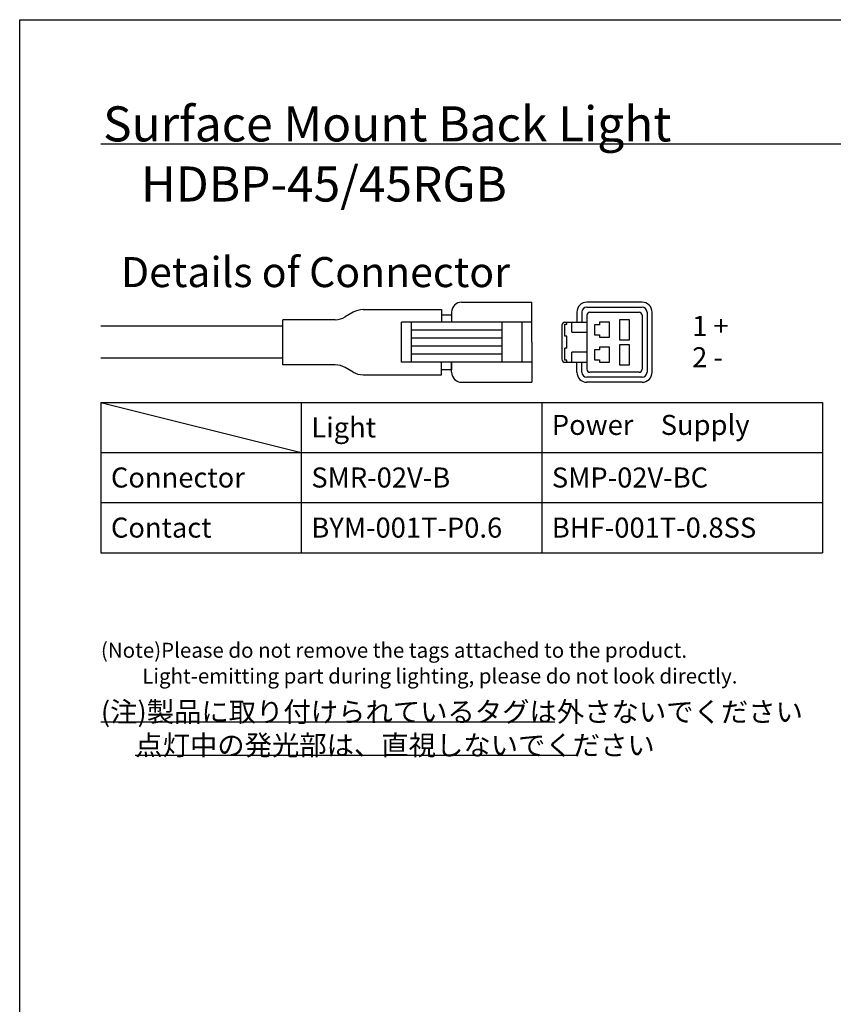
# Model space of a CAD drawing. Extents: x 17 to 202, y 7 to 289.
# Drawn here: x 17 to 98, y 191 to 289 of the extents above; entities that cross this region are included whole.
import ezdxf

# ---------------------------------------------------------------- set-up
doc = ezdxf.new("R2010")
doc.units = 0
doc.header["$LTSCALE"] = 0.25
doc.layers.get('0').update_dxf_attribs({"linetype": 'CONTINUOUS'})
for name, color, linetype in [('1', 7, 'CONTINUOUS'), ('3', 7, 'CONTINUOUS'), ('5', 1, 'CONTINUOUS'), ('8', 7, 'CONTINUOUS')]:
    doc.layers.add(name, color=color, linetype=linetype)
doc.styles.get("Standard").update_dxf_attribs({"font": 'txt', "bigfont": 'bigfont'})

# ---------------------------------------------------------------- blocks, each defined once
blk = doc.blocks.new('*G16')
at = {"layer": '1', "color": 7, "linetype": 'CONTINUOUS'}
for p, q in [((16.895, 12.837), (16.895, 288.837)), ((16.895, 288.837), (201.895, 288.837))]:
    blk.add_line(p, q, dxfattribs=at)
blk = doc.blocks.new('*G21')
at = {"layer": '5', "color": 151, "linetype": 'CONTINUOUS'}
for p, q in [((25, 218.769), (70.286, 218.769)), ((28.428, 215.436), (72.428, 215.436))]:
    blk.add_line(p, q, dxfattribs=at)
at = {"layer": '5', "color": 151, "linetype": 'CONTINUOUS', "char_height": 2, "attachment_point": 1}
for s, insert, width in [('{\\fＭＳ 明朝;\\T0.750000;(注)製品に取り付けられているタグは外さないでください}', (25, 220.769), 86.24332), ('{\\fＭＳ 明朝;\\T0.750000;点灯中の発光部は、直視しないでください}', (28.428, 217.436), 68.983)]:
    blk.add_mtext(s, dxfattribs=dict(at, insert=insert, width=width))
at = {"layer": '5', "color": 151, "linetype": 'CONTINUOUS', "insert": (25, 217.436), "char_height": 2, "attachment_point": 1}
blk.add_mtext('{\\fＭＳ 明朝;\\T0.750000;\u3000\u3000}', dxfattribs=at)
blk = doc.blocks.new('*G22')
at = {"layer": '5', "color": 151, "linetype": 'CONTINUOUS', "char_height": 1.5, "attachment_point": 1}
for s, insert, width in [('{\\fＭＳ 明朝;\\T1.149645;(Note)Please do not remove the tags attached to the product.}', (25, 226.663), 105.61951), ('{\\fＭＳ 明朝;\\T1.044920;         Light-emitting part during lighting, please do not look directly.}', (25, 224.092), 104.70376)]:
    blk.add_mtext(s, dxfattribs=dict(at, insert=insert, width=width))

msp = doc.modelspace()

# ---------------------------------------------------------------- linework, layer by layer
at = {"layer": '3', "color": 6, "linetype": 'CONTINUOUS'}
for p, q in [((25, 276.439), (102.999, 276.439)), ((25, 250.651), (97, 250.651)), ((25, 250.651), (25, 235.651)), ((25, 250.651), (45, 245.651)), ((45, 250.651), (45, 235.651)), ((69, 250.651), (69, 235.651)), ((69, 250.651), (69, 235.651)), ((97, 250.651), (97, 235.651)), ((25, 245.651), (97, 245.651)), ((25, 240.651), (97, 240.651)), ((25, 235.651), (97, 235.651))]:
    msp.add_line(p, q, dxfattribs=at)
at = {"layer": '8', "color": 1, "linetype": 'CONTINUOUS'}
for p, q in [((61, 260.651), (68, 260.651)), ((68, 256.651), (68, 260.651)), ((79, 260.651), (73.5, 260.651)), ((50.173, 259.635), (49.374, 259.176)), ((51.16, 259.901), (59, 259.901)), ((59, 259.901), (59, 258.651)), ((59, 259.401), (60, 259.401)), ((60, 259.651), (60, 258.651)), ((60, 259.401), (60, 258.651)), ((72.5, 259.651), (72.5, 258.651)), ((73, 259.651), (73, 258.651)), ((73.5, 260.151), (79, 260.151)), ((73.8, 259.651), (78.7, 259.651)), ((79.5, 259.651), (79.5, 253.651)), ((80, 253.651), (80, 259.651)), ((48.379, 258.901), (43.147, 258.901)), ((43.147, 254.401), (43.147, 258.901)), ((68, 258.651), (55, 258.651)), ((55, 254.651), (55, 258.651)), ((56, 254.651), (56, 258.651)), ((65, 258.651), (65, 254.651)), ((67, 258.651), (67, 254.651)), ((71.3, 258.651), (73.5, 258.651)), ((71.3, 258.451), (71.5, 258.451)), ((71.3, 257.251), (71.3, 258.451)), ((71.5, 258.451), (71.5, 258.651)), ((72, 257.651), (72, 258.651)), ((73.5, 259.351), (73.5, 253.951)), ((75.75, 258.651), (74.75, 258.651)), ((74.75, 258.651), (74.75, 258.401)), ((75.75, 257.151), (75.75, 258.651)), ((76.75, 258.901), (76.75, 256.901)), ((77.75, 258.901), (76.75, 258.901)), ((77.75, 256.901), (77.75, 258.901)), ((79, 259.351), (79, 253.951)), ((43.147, 258.251), (25, 258.251)), ((65, 257.851), (56, 257.851)), ((71, 258.351), (71, 254.951)), ((72, 257.651), (73.5, 257.651)), ((74.75, 258.401), (74.25, 258.401)), ((74.25, 258.401), (74.25, 257.401)), ((65, 257.051), (56, 257.051)), ((68, 256.651), (68, 252.651)), ((71.5, 257.251), (71.3, 257.251)), ((71.5, 256.051), (71.5, 257.251)), ((74.25, 257.401), (74.75, 257.401)), ((74.75, 257.401), (74.75, 257.151)), ((74.75, 257.151), (75.75, 257.151)), ((76.75, 256.901), (77.75, 256.901)), ((65, 256.251), (56, 256.251)), ((71.5, 256.051), (71.3, 256.051)), ((71.3, 254.851), (71.3, 256.051)), ((72, 254.651), (72, 255.651)), ((73.5, 255.651), (72, 255.651)), ((74.75, 255.901), (74.25, 255.901)), ((74.25, 255.901), (74.25, 254.901)), ((75.75, 256.151), (74.75, 256.151)), ((74.75, 256.151), (74.75, 255.901)), ((75.75, 254.651), (75.75, 256.151)), ((76.75, 256.401), (76.75, 254.401)), ((77.75, 256.401), (76.75, 256.401)), ((77.75, 254.401), (77.75, 256.401)), ((43.147, 255.051), (25, 255.051)), ((68, 254.651), (55, 254.651)), ((65, 255.451), (56, 255.451)), ((59, 253.402), (59, 254.651)), ((60, 254.651), (60, 253.901)), ((60, 253.651), (60, 254.651)), ((71.5, 254.851), (71.3, 254.851)), ((71.3, 254.651), (73.5, 254.651)), ((71.5, 254.651), (71.5, 254.851)), ((72.5, 253.651), (72.5, 254.651)), ((73, 253.651), (73, 254.651)), ((74.25, 254.901), (74.75, 254.901)), ((74.75, 254.901), (74.75, 254.651)), ((74.75, 254.651), (75.75, 254.651)), ((48.379, 254.401), (43.147, 254.401)), ((50.173, 253.668), (49.374, 254.126)), ((60, 253.901), (59, 253.901)), ((78.7, 253.651), (73.8, 253.651)), ((76.75, 254.401), (77.75, 254.401)), ((51.16, 253.401), (59, 253.402)), ((61, 252.651), (68, 252.651)), ((79, 253.151), (73.5, 253.151)), ((79, 252.651), (73.5, 252.651))]:
    msp.add_line(p, q, dxfattribs=at)
for centre, radius, start, end in [((61, 259.651), 1, 90, 180), ((73.5, 259.651), 1, 90, 180), ((79, 259.651), 1, 0, 90), ((51.176, 257.882), 2.019, 90.2099, 119.77542), ((73.5, 259.651), 0.5, 90, 180), ((73.8, 259.351), 0.3, 90, 180), ((78.7, 259.351), 0.3, 0, 90), ((79, 259.651), 0.5, 0, 90), ((48.319, 261.056), 2.156, 271.58957, 299.3055), ((71.3, 258.351), 0.3, 90, 180), ((71.3, 254.951), 0.3, 180, 270), ((48.319, 252.246), 2.156, 60.6945, 88.41043), ((51.176, 255.421), 2.019, 240.22458, 269.7901), ((61, 253.651), 1, 180, 270), ((73.5, 253.651), 1, 180, 270), ((73.5, 253.651), 0.5, 180, 270), ((73.8, 253.951), 0.3, 180, 270), ((78.7, 253.951), 0.3, 270, 0), ((79, 253.651), 0.5, 270, 0), ((79, 253.651), 1, 270, 0)]:
    msp.add_arc(centre, radius, start, end, dxfattribs=at)

# ---------------------------------------------------------------- block references
for name in ['*G16', '*G22', '*G21']:
    msp.add_blockref(name, (0, 0))

# ---------------------------------------------------------------- texts
at = {"layer": '5', "color": 151, "linetype": 'CONTINUOUS', "attachment_point": 4}
for s, insert, char_height, width in [('{\\fＭＳ 明朝;\\T1.150218;Surface Mount Back Light}', (25.219, 278.439), 3.5, 98.99511), ('{\\fＭＳ 明朝;\\T1.330676;HDBP-45/45RGB}', (29, 272.439), 3.5, 61.3399), ('{\\fＭＳ 明朝;\\T1.078340;Details of Connector}', (27, 263.651), 3, 66.59102), ('{\\fＭＳ 明朝;\\T1.266274;1 +}', (84, 258.277), 2, 6.73837), ('{\\fＭＳ 明朝;\\T1.188949;2 -}', (84, 255.151), 2, 6.66432), ('{\\fＭＳ 明朝;\\T1.130430;Power\u3000Supply\u3000}', (70, 248.401), 2, 29.75543), ('{\\fＭＳ 明朝;\\T0.843800;Light}', (46, 248.151), 2, 8.65438), ('{\\fＭＳ 明朝;\\T1.149337;Connector}', (26, 243.151), 2, 20.87591), ('{\\fＭＳ 明朝;\\T1.436721;SMR-02V-B}', (46, 243.151), 2, 25.63944), ('{\\fＭＳ 明朝;\\T1.432779;SMP-02V-BC}', (70, 243.151), 2, 28.55139), ('{\\fＭＳ 明朝;\\T1.116985;Contact}', (26, 238.151), 2, 15.56768), ('{\\fＭＳ 明朝;\\T1.016597;BYM-001T-P0.6}', (46, 238.151), 2, 27.15367), ('{\\fＭＳ 明朝;\\T1.289745;BHF-001T-0.8SS}', (70, 238.151), 2, 36.6114)]:
    msp.add_mtext(s, dxfattribs=dict(at, insert=insert, char_height=char_height, width=width))

doc.saveas('drawing.dxf')
